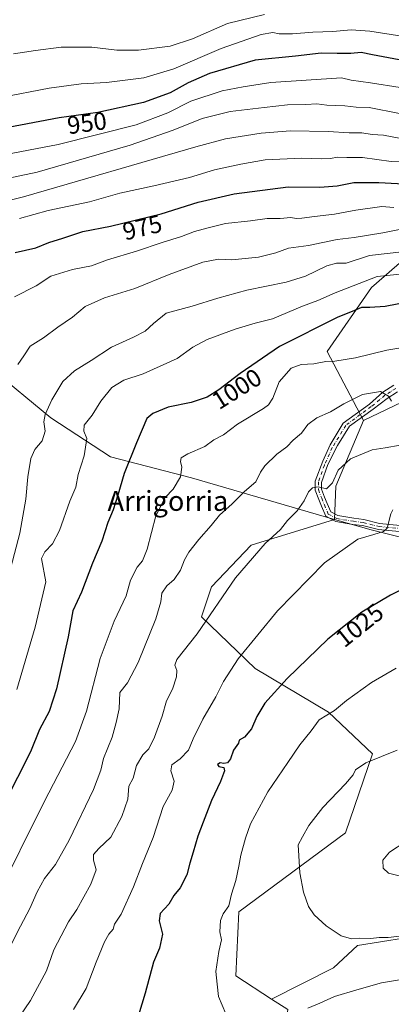
# Model space of a CAD drawing. Units: metres. Extents: x 654841 to 658297, y 4746364 to 4748760.
# Drawn here: x 656316 to 656465, y 4747904 to 4748299 of the extents above; entities that cross this region are included whole.
import ezdxf
from ezdxf.enums import TextEntityAlignment as Align

# ---------------------------------------------------------------- set-up
doc = ezdxf.new("R2010")
doc.units = ezdxf.units.M
doc.header["$MEASUREMENT"] = 0
doc.linetypes.add('DGN Style 4', pattern=[2.6384748266838614, 1.318413404963828, -0.6592067024819142, 0.001648016756204785, -0.6592067024819142])
for name, color, linetype, lineweight in [('Arbolado forestal CxS', 92, 'Continuous', 0), ('Curva de nivel maestra', 30, 'Continuous', 30), ('Curva de nivel normal', 30, 'Continuous', 0), ('Pista no pavimentada Cxs', 111, 'Continuous', 0), ('Pista no pavimentada eje', 91, 'DGN Style 4', 0), ('Prado CxS', 92, 'Continuous', 0), ('Rótulo de curva de nivel directora', 7, 'Continuous', 0), ('Texto cartográfico', 7, 'Continuous', 0)]:
    doc.layers.add(name, color=color, linetype=linetype, lineweight=lineweight)
doc.styles.add('Style-Arial', font='txt')

msp = doc.modelspace()

# ---------------------------------------------------------------- linework, layer by layer
at = {"layer": 'Arbolado forestal CxS', "color": 92, "linetype": 'Continuous', "lineweight": 0, "extrusion": (0.001079937333652737, 0.1695882071188373, 0.9855144208694128), "elevation": 806933.8689352272, "flags": 128}
msp.add_lwpolyline([(-626356.7474914846, -4683280.512423337), (-626287.9381265388, -4683253.227470805), (-626204.8229062714, -4683212.169434159)], dxfattribs=at)
msp.add_lwpolyline([(-626356.7474914846, -4683280.512423337), (-626287.9381265388, -4683253.227470805), (-626204.8229062714, -4683212.169434159)], dxfattribs=at)
at = {"layer": 'Arbolado forestal CxS', "color": 92, "linetype": 'Continuous', "lineweight": 0, "extrusion": (0.08891374925101617, 0.1032937277887339, 0.9906688402254482), "elevation": 549822.5434723588, "flags": 128}
msp.add_lwpolyline([(2600077.239750432, -3989115.753023896), (2600068.499928434, -3989088.289003835), (2600060.110453502, -3989077.729249174)], dxfattribs=at)
msp.add_lwpolyline([(2600077.239750432, -3989115.753023896), (2600068.499928434, -3989088.289003835), (2600060.110453502, -3989077.729249174)], dxfattribs=at)
at = {"layer": 'Arbolado forestal CxS', "color": 92, "linetype": 'Continuous', "lineweight": 0}
msp.add_polyline3d([(656606.0050999997, 4748204.814099999, 999.7155999999959), (656537.0258999999, 4748178.363100001, 1004.342900000003), (656453.6546999998, 4748138.4299, 1011.305999999997), (656439.0915999999, 4748166.119700001, 1003.1391), (656456.8356999997, 4748191.763900001, 996.0368000000017), (656487.3942999998, 4748218.394099999, 984.6135999999971), (656514.0103000002, 4748244.0373, 978.9998999999953), (656542.5970999999, 4748262.776500001, 974.423299999995), (656587.9424999999, 4748279.5437, 967.2801999999939), (656612.5861000001, 4748282.502499999, 964.1435999999958), (656641.1734999996, 4748290.391899999, 959.4608000000007), (656671.7320999998, 4748289.4057, 960.104600000006), (656671.7317000005, 4748272.6391, 968.5550999999978), (656670.7456999999, 4748258.8301, 975.3894), (656654.9726999998, 4748247.980699999, 980.6039000000019), (656641.1731000004, 4748242.063100001, 983.8372999999993), (656626.3863000004, 4748246.0089, 981.859500000006), (656607.6564999997, 4748247.9813, 981.7578999999969), (656605.6853, 4748229.241699999, 990.7180999999982)], close=True, dxfattribs=at)
for points in [[(656606.0050999997, 4748204.814099999, 999.7155999999959), (656605.6853, 4748229.241699999, 990.7180999999982), (656607.6564999997, 4748247.9813, 981.7578999999969), (656626.3863000004, 4748246.0089, 981.859500000006), (656641.1731000004, 4748242.063100001, 983.8372999999993), (656654.9726999998, 4748247.980699999, 980.6039000000019), (656670.7456999999, 4748258.8301, 975.3894), (656671.7317000005, 4748272.6391, 968.5550999999978), (656671.7320999998, 4748289.4057, 960.104600000006), (656641.1734999996, 4748290.391899999, 959.4608000000007), (656612.5861000001, 4748282.502499999, 964.1435999999958), (656587.9424999999, 4748279.5437, 967.2801999999939), (656542.5970999999, 4748262.776500001, 974.423299999995), (656514.0103000002, 4748244.0373, 978.9998999999953), (656487.3942999998, 4748218.394099999, 984.6135999999971), (656456.8356999997, 4748191.763900001, 996.0368000000017), (656439.0915999999, 4748166.119700001, 1003.1391), (656453.6546999998, 4748138.4299, 1011.305999999997)], [(656606.0050999997, 4748204.814099999, 999.7155999999959), (656605.6853, 4748229.241699999, 990.7180999999982), (656607.6564999997, 4748247.9813, 981.7578999999969), (656626.3863000004, 4748246.0089, 981.859500000006), (656641.1731000004, 4748242.063100001, 983.8372999999993), (656654.9726999998, 4748247.980699999, 980.6039000000019), (656670.7456999999, 4748258.8301, 975.3894), (656671.7317000005, 4748272.6391, 968.5550999999978), (656671.7320999998, 4748289.4057, 960.104600000006), (656641.1734999996, 4748290.391899999, 959.4608000000007), (656612.5861000001, 4748282.502499999, 964.1435999999958), (656587.9424999999, 4748279.5437, 967.2801999999939), (656542.5970999999, 4748262.776500001, 974.423299999995), (656514.0103000002, 4748244.0373, 978.9998999999953), (656487.3942999998, 4748218.394099999, 984.6135999999971), (656456.8356999997, 4748191.763900001, 996.0368000000017), (656439.0915999999, 4748166.119700001, 1003.1391), (656453.6546999998, 4748138.4299, 1011.305999999997)], [(656156.4095000002, 4748225.3029, 945.9563999999956), (656204.6061000006, 4748190.237299999, 958.3570999999939), (656257.5931000002, 4748177.0231, 969.5433000000049), (656280.9596999995, 4748179.2499, 974.2869999999967), (656303.9846999999, 4748159.3641, 982.8870000000024), (656328.0579000004, 4748139.477299999, 990.3230999999943), (656352.1304000001, 4748123.7773, 997.934699999998), (656384.5755000003, 4748115.404300001, 1005.863700000002), (656442.0623000005, 4748098.7061, 1016.488299999997)], [(656487.3942999998, 4748218.394099999, 984.6135999999971), (656456.8356999997, 4748191.763900001, 996.0368000000017), (656439.0915999999, 4748166.119700001, 1003.1391), (656453.6546999998, 4748138.4299, 1011.305999999997), (656442.5286999998, 4748112.1077, 1015.049100000004), (656442.0623000005, 4748098.7061, 1016.488299999997), (656384.5755000003, 4748115.404300001, 1005.863700000002), (656352.1304000001, 4748123.7773, 997.934699999998), (656328.0579000004, 4748139.477299999, 990.3230999999943), (656303.9846999999, 4748159.3641, 982.8870000000024)], [(656481.9134999998, 4748088.1909, 1022.374899999995), (656456.7938999999, 4748094.470699999, 1018.914600000004), (656442.0623000005, 4748098.7061, 1016.488299999997), (656442.5286999998, 4748112.1077, 1015.049100000004), (656453.6546999998, 4748138.4299, 1011.305999999997), (656537.0258999999, 4748178.363100001, 1004.342900000003)], [(656303.9846999999, 4748159.3641, 982.8870000000024), (656328.0579000004, 4748139.477299999, 990.3230999999943), (656352.1304000001, 4748123.7773, 997.934699999998), (656384.5755000003, 4748115.404300001, 1005.863700000002), (656442.0623000005, 4748098.7061, 1016.488299999997), (656408.5339000003, 4748088.328500001, 1013.771399999998), (656392.5679000001, 4748071.565099999, 1013.081999999995), (656388.5756999999, 4748059.590100001, 1013.996599999999), (656410.1299000002, 4748038.8345, 1021.520900000003), (656439.6662999997, 4748021.271500001, 1029.242599999998), (656457.2287, 4748004.507900001, 1034.037700000001), (656446.4332999998, 4747972.8825, 1037.039699999994), (656403.6195, 4747941.091700001, 1030.526700000002), (656402.3510999996, 4747915.471100001, 1030.591499999995), (656416.7723000003, 4747906.097100001, 1031.325899999996), (656423.2874999996, 4747901.8621, 1030.776100000003), (656420.4090999998, 4747884.092700001, 1028.133000000002), (656400.5654999996, 4747868.2183, 1027.506099999999), (656382.0449000001, 4747852.343900001, 1027.2022), (656355.5862999996, 4747815.303099999, 1027.357699999993), (656323.5937000001, 4747797.456300001, 1029.363200000007), (656294.7128999997, 4747770.3213, 1021.793300000005)], [(656442.0623000005, 4748098.7061, 1016.488299999997), (656456.7938999999, 4748094.470699999, 1018.914600000004), (656481.9134999998, 4748088.1909, 1022.374899999995), (656513.3114999998, 4748074.583900001, 1027.0285), (656546.8049, 4748070.397299999, 1029.714900000006), (656579.2503000004, 4748068.303300001, 1032.952000000005), (656613.7896999996, 4748075.629699999, 1037.184599999993), (656649.3755000001, 4748084.0023, 1040.410600000003), (656689.4685000004, 4748079.517899999, 1046.002699999997), (656731.8630999997, 4748099.236099999, 1050.258900000001), (656782.1454999996, 4748116.9813, 1056.144199999995), (656826.5116999998, 4748132.7553, 1060.852299999999), (656882.8633000003, 4748156.083500001, 1068.7791)], [(656442.0623000005, 4748098.7061, 1016.488299999997), (656408.5339000003, 4748088.328500001, 1013.771399999998), (656392.5679000001, 4748071.565099999, 1013.081999999995), (656388.5756999999, 4748059.590100001, 1013.996599999999), (656410.1299000002, 4748038.8345, 1021.520900000003), (656439.6662999997, 4748021.271500001, 1029.242599999998), (656457.2287, 4748004.507900001, 1034.037700000001), (656446.4332999998, 4747972.8825, 1037.039699999994), (656403.6195, 4747941.091700001, 1030.526700000002), (656402.3510999996, 4747915.471100001, 1030.591499999995), (656416.7723000003, 4747906.097100001, 1031.325899999996)], [(656423.2874999996, 4747901.8621, 1030.776100000003), (656416.7723000003, 4747906.097100001, 1031.325899999996), (656441.5784999998, 4747918.665100001, 1032.802299999996), (656451.2949000001, 4747927.6339, 1034.630499999999), (656479.6969, 4747932.118100001, 1035.187000000005), (656502.1195, 4747932.117900001, 1030.844200000007), (656547.7122999999, 4747947.813300001, 1023.9467), (656570.1353000002, 4747967.9933, 1031.166100000002), (656606.7591000004, 4747989.668099999, 1035.213600000003), (656634.4137000004, 4747996.394500001, 1038.848899999997), (656665.8054999998, 4747998.636499999, 1042.488700000002), (656712.1453, 4747996.3937, 1043.595300000001), (656769.6967000002, 4747994.150900001, 1040.022599999997), (656793.2361000003, 4747991.099500001, 1035.179799999998), (656794.6963000001, 4747994.183700001, 1036.301099999997), (656807.4731000002, 4747999.7963, 1037.706999999995), (656808.3026999999, 4747999.6645, 1037.628800000006), (656851.4792999999, 4747992.8093, 1040.899999999994), (656931.4112999998, 4747965.360900001, 1046.183799999999), (657014.3835000005, 4747932.994700001, 1055.790599999993), (657064.6413000004, 4747911.314900001, 1046.926300000007), (657090.8671000004, 4747939.0779, 1061.716400000005), (657094.2040999997, 4747874.8533, 1033.298200000005)], [(657090.8671000004, 4747939.0779, 1061.716400000005), (657064.6413000004, 4747911.314900001, 1046.926300000007), (657014.3835000005, 4747932.994700001, 1055.790599999993), (656931.4112999998, 4747965.360900001, 1046.183799999999), (656851.4792999999, 4747992.8093, 1040.899999999994), (656808.3026999999, 4747999.6645, 1037.628800000006), (656807.4731000002, 4747999.7963, 1037.706999999995), (656794.6963000001, 4747994.183700001, 1036.301099999997), (656793.2361000003, 4747991.099500001, 1035.179799999998), (656769.6967000002, 4747994.150900001, 1040.022599999997), (656712.1453, 4747996.3937, 1043.595300000001), (656665.8054999998, 4747998.636499999, 1042.488700000002), (656634.4137000004, 4747996.394500001, 1038.848899999997), (656606.7591000004, 4747989.668099999, 1035.213600000003), (656570.1353000002, 4747967.9933, 1031.166100000002), (656547.7122999999, 4747947.813300001, 1023.9467), (656502.1195, 4747932.117900001, 1030.844200000007), (656479.6969, 4747932.118100001, 1035.187000000005), (656451.2949000001, 4747927.6339, 1034.630499999999), (656441.5784999998, 4747918.665100001, 1032.802299999996), (656416.7723000003, 4747906.097100001, 1031.325899999996)], [(656416.7723000003, 4747906.097100001, 1031.325899999996), (656423.2874999996, 4747901.8621, 1030.776100000003), (656420.4090999998, 4747884.092700001, 1028.133000000002), (656400.5654999996, 4747868.2183, 1027.506099999999), (656382.0449000001, 4747852.343900001, 1027.2022), (656355.5862999996, 4747815.303099999, 1027.357699999993), (656323.5937000001, 4747797.456300001, 1029.363200000007), (656294.7128999997, 4747770.3213, 1021.793300000005), (656269.6250999998, 4747766.617699999, 1017.774600000004), (656252.8614999996, 4747760.230900001, 1015.426999999996), (656217.1990999999, 4747762.189300001, 1009.885699999999), (656132.0875000004, 4747751.4025, 987.7391000000061), (656073.3202999998, 4747743.705499999, 964.5265000000073)], [(656416.7723000003, 4747906.097100001, 1031.325899999996), (656423.2874999996, 4747901.8621, 1030.776100000003), (656420.4090999998, 4747884.092700001, 1028.133000000002), (656400.5654999996, 4747868.2183, 1027.506099999999), (656382.0449000001, 4747852.343900001, 1027.2022), (656355.5862999996, 4747815.303099999, 1027.357699999993), (656323.5937000001, 4747797.456300001, 1029.363200000007), (656294.7128999997, 4747770.3213, 1021.793300000005), (656269.6250999998, 4747766.617699999, 1017.774600000004), (656252.8614999996, 4747760.230900001, 1015.426999999996), (656217.1990999999, 4747762.189300001, 1009.885699999999), (656132.0875000004, 4747751.4025, 987.7391000000061), (656073.3202999998, 4747743.705499999, 964.5265000000073)]]:
    msp.add_polyline3d(points, dxfattribs=at)
at = {"layer": 'Curva de nivel maestra', "color": 30, "linetype": 'Continuous', "lineweight": 30, "flags": 128}
for points, elevation in [([(656467.9400000004, 4748283.190099999), (656457.2300000006, 4748285.2301), (656452.7400000002, 4748286.2601), (656448.5199999996, 4748285.850099999), (656443.1100000005, 4748285.7601), (656436.6799999997, 4748285.950099999), (656426.3899999997, 4748284.7601), (656410.2000000002, 4748283.050100001), (656391.8600000005, 4748277.720100001), (656383.2999999998, 4748273.9801), (656376.0599999997, 4748270.050100001), (656365.3799999999, 4748266.140100001), (656346.9199999999, 4748262.050100001), (656331.5099999999, 4748259.9101), (656308.1200000001, 4748255.5601)], 950), ([(656313.8200000003, 4748205.850099999), (656322.0899999999, 4748207.7501), (656327.3300000001, 4748209.950099999), (656332.8700000001, 4748211.6501), (656341, 4748214.280099999), (656352.0499999998, 4748216.5001), (656372.4500000002, 4748221.4001), (656387.2199999997, 4748226.100099999), (656401.6799999997, 4748229.440099999), (656423.3799999999, 4748232.2601), (656436.0899999999, 4748232.1601), (656443.0999999996, 4748232.6501), (656449.8200000003, 4748233.9901), (656459.8200000003, 4748234.040100001), (656472.2000000002, 4748233.270099999)], 975), ([(656472.6299999999, 4748186.2401), (656462.2999999998, 4748184.170100001), (656456.1500000004, 4748183.780099999), (656452.8200000003, 4748183.7601), (656449.1500000004, 4748182.1801), (656443.3799999999, 4748179.9801), (656419.9800000006, 4748168.1801), (656404.0800000001, 4748157.2401), (656395.6200000001, 4748150.770099999), (656390.8200000003, 4748147.7401), (656384.4800000006, 4748145.620100001), (656375.2000000002, 4748143.720100001), (656369.0499999998, 4748141.200099999), (656366.6799999997, 4748139.1801), (656362.4800000006, 4748129.5101), (656357.5899999999, 4748117.170100001), (656355.0800000001, 4748108.470100001), (656353.2000000002, 4748102.5001), (656351.0499999998, 4748097.4801), (656348.6200000001, 4748090.0101), (656344.8899999997, 4748081.0701), (656340.4000000004, 4748069.5001), (656336.9699999997, 4748062.0101), (656335.0800000001, 4748051.5801), (656330.4000000004, 4748030.630100001), (656327.4400000004, 4748021.600099999), (656323.6200000001, 4748014.380100001), (656319.9900000002, 4748005.3301), (656309.4400000004, 4747984.690099999)], 1000), ([(656474.2999999998, 4748073.0701), (656464.4400000004, 4748068.3301), (656453.0499999998, 4748061.4801), (656439.4000000004, 4748050.620100001), (656423.0499999998, 4748034.770099999), (656414.0800000001, 4748024.920100001), (656410.8399999999, 4748019.5601), (656408.7400000002, 4748014.540100001), (656405.8399999999, 4748011.2301), (656403.7400000002, 4748010.100099999), (656403.4600000001, 4748008.8201), (656401.5, 4748006.0101), (656400.2599999999, 4748002.620100001), (656399.0700000003, 4748001.0001), (656397.5599999997, 4748000.700099999), (656396.1399999997, 4748000.9101), (656395.04, 4748000.2301), (656395.5800000001, 4747999.540100001), (656397.6399999997, 4747999.0801), (656397.7999999998, 4747997.6801), (656396.2800000003, 4747993.5101), (656392.5999999996, 4747985.850099999), (656389.3399999999, 4747977.1801), (656387.0899999999, 4747971.530099999), (656385.2999999998, 4747965.020099999), (656383.9400000004, 4747960.620100001), (656382.7800000003, 4747955.950099999), (656380.0499999998, 4747950.8101), (656377.4400000004, 4747947.690099999), (656375.4400000004, 4747944.140100001), (656371.9900000002, 4747940.5101), (656371.6399999997, 4747937.5101), (656372.9800000006, 4747932.1801), (656371.7000000002, 4747926.5101), (656369.3799999999, 4747920.850099999), (656365.9699999997, 4747908.5101), (656360.5899999999, 4747890.7301)], 1025)]:
    msp.add_lwpolyline(points, dxfattribs=dict(at, elevation=elevation))
at = {"layer": 'Curva de nivel normal', "color": 30, "linetype": 'Continuous', "lineweight": 0, "flags": 128}
for points, elevation in [([(656297.9400000004, 4748242.9), (656331.0800000001, 4748249.310000001), (656362.4000000004, 4748257.140000001), (656375.1299999999, 4748261.91), (656384.3399999999, 4748266.710000001), (656396.9299999997, 4748270.74), (656405.3600000005, 4748272.439999999), (656416.4500000002, 4748274.16), (656444.8399999999, 4748275.960000001), (656448.7000000002, 4748275.130000001), (656456.5, 4748274.07), (656468.3899999997, 4748272.130000001), (656479.1799999997, 4748271.939999999), (656485.0800000001, 4748273.460000001), (656490.7100000001, 4748275.850000001), (656496.4199999999, 4748277.52), (656502.5599999997, 4748280.029999999), (656505.5499999998, 4748280.640000001), (656512.4299999997, 4748280.75), (656532.9600000001, 4748284.289999999), (656554.9100000003, 4748289.930000001), (656566.5199999996, 4748294.300000001), (656572.8200000003, 4748298.560000001), (656577.5999999996, 4748301.02)], 955), ([(656313.1500000004, 4748285.600000001), (656321.9100000003, 4748287.029999999), (656332.2000000002, 4748288.390000001), (656344.5800000001, 4748288.33), (656354.5800000001, 4748287.15), (656363.2999999998, 4748287.119999999), (656376.0199999996, 4748288.789999999), (656384.9299999997, 4748291.66), (656399.0999999996, 4748297.9), (656413.9400000004, 4748301.470000001)], 940), ([(656308.0800000001, 4748268.140000001), (656327.4800000006, 4748271.84), (656340.3099999997, 4748273.67), (656350.5199999996, 4748274.17), (656365.4299999997, 4748275.960000001), (656377.5300000003, 4748279.58), (656396.5, 4748287.810000001), (656412.5099999999, 4748293.390000001), (656417.2699999996, 4748294.230000001), (656419.7400000002, 4748293.699999999), (656425.1100000005, 4748293.710000001), (656433.2999999998, 4748294.33), (656441.3600000005, 4748294.600000001), (656448.7100000001, 4748295.24), (656456.2199999997, 4748294.789999999), (656469.0499999998, 4748292.75)], 945), ([(656293.3300000001, 4748231.949999999), (656322.5700000003, 4748238.100000001), (656359.9299999997, 4748249.050000001), (656377.2400000002, 4748254.960000001), (656388.8200000003, 4748259.640000001), (656400.1399999997, 4748262.5), (656413.7599999999, 4748264.09), (656423.1399999997, 4748265.180000001), (656430.4800000006, 4748265.33), (656434.9199999999, 4748265.58), (656438.9000000004, 4748265.029999999), (656446.2100000001, 4748264.84), (656450.7800000003, 4748264.289999999), (656455.9500000002, 4748264.119999999), (656468.0999999996, 4748261.710000001)], 960), ([(656290.6500000004, 4748221.720000001), (656317.1500000004, 4748228.26), (656386.3499999996, 4748248.33), (656398.3099999997, 4748251.52), (656412.6100000005, 4748253.859999999), (656424.3300000001, 4748254.689999999), (656439.4600000001, 4748254.49), (656447.8399999999, 4748253.880000001), (656453.0499999998, 4748253.92), (656457.1500000004, 4748253.220000001), (656461.6799999997, 4748252.980000001), (656468.5999999996, 4748251.67)], 965), ([(656315.5599999997, 4748219.600000001), (656327.0300000003, 4748222.730000001), (656343.5700000003, 4748226.220000001), (656355.8200000003, 4748229.67), (656369.4800000006, 4748232.600000001), (656383.8200000003, 4748236.060000001), (656393.8200000003, 4748239.09), (656404.3399999999, 4748241.300000001), (656414.2199999997, 4748243.109999999), (656428.8799999999, 4748243.779999999), (656436.6600000003, 4748243.480000001), (656440.3399999999, 4748243.600000001), (656443.29, 4748244.16), (656446.9299999997, 4748244), (656453.3099999997, 4748244.01), (656464.7599999999, 4748242.460000001), (656474.9800000006, 4748242.230000001)], 970), ([(656465.8700000001, 4748223.939999999), (656461.0800000001, 4748224.289999999), (656450.6200000001, 4748222.869999999), (656442.0599999997, 4748221.25), (656434.0099999999, 4748220.369999999), (656428.9500000002, 4748219.640000001), (656426.5599999997, 4748219.600000001), (656424.5300000003, 4748219.980000001), (656420.1600000003, 4748219.5), (656415.0300000003, 4748219.550000001), (656408.3399999999, 4748218.58), (656398.2000000002, 4748217.480000001), (656391.2199999997, 4748215.800000001), (656385.7800000003, 4748214.380000001), (656380.6399999997, 4748212.359999999), (656372.8399999999, 4748209.949999999), (656362.4800000006, 4748206.42), (656350.7999999998, 4748203), (656344.4100000003, 4748200.5), (656336.7999999998, 4748199.07), (656328.1500000004, 4748196.430000001), (656322.2100000001, 4748192.439999999), (656313.5700000003, 4748188.130000001)], 980), ([(656314.8200000003, 4748160.949999999), (656317.29, 4748164.33), (656319.8499999996, 4748168.210000001), (656325.1100000005, 4748171.66), (656330.9800000006, 4748175.960000001), (656336.8200000003, 4748179.9), (656341.9199999999, 4748184.199999999), (656349.5999999996, 4748187.630000001), (656361.8499999996, 4748191.380000001), (656375.5999999996, 4748197.050000001), (656389.1500000004, 4748202.029999999), (656395.4800000006, 4748203.220000001), (656400.8200000003, 4748202.92), (656411.4800000006, 4748203.949999999), (656418.4800000006, 4748205.76), (656423.4800000006, 4748207.65), (656431.6399999997, 4748208.67), (656443.0300000003, 4748211.07), (656449.9500000002, 4748211.880000001), (656461.4299999997, 4748213.800000001), (656468.0800000001, 4748215.109999999)], 985), ([(656469.0599999997, 4748206.09), (656456.0899999999, 4748204.67), (656446.7100000001, 4748201.560000001), (656442.8600000005, 4748201.560000001), (656438.9600000001, 4748200.560000001), (656430.4000000004, 4748196.4), (656422.6200000001, 4748193.960000001), (656406.8499999996, 4748190.74), (656395.1500000004, 4748187.59), (656384.8200000003, 4748184.27), (656374.4800000006, 4748181.51), (656369.2999999998, 4748177.350000001), (656365.9600000001, 4748174.310000001), (656361.3399999999, 4748171.850000001), (656352.4900000002, 4748167.850000001), (656344.3700000001, 4748162.5), (656337.6699999999, 4748158.300000001), (656332.9699999997, 4748154.100000001), (656328.4600000001, 4748146.66), (656325.8099999997, 4748140.850000001), (656325.3499999996, 4748137.850000001), (656325.8499999996, 4748134.180000001), (656324.6600000003, 4748130.24), (656321.6399999997, 4748126.730000001), (656320.0199999996, 4748123.140000001), (656318.8099999997, 4748115.789999999), (656318.0999999996, 4748106.890000001), (656315.6699999999, 4748093.140000001), (656311.9900000002, 4748079.350000001)], 990), ([(656314.4900000002, 4748030.42), (656321.8600000005, 4748055.480000001), (656326.04, 4748073.680000001), (656324.3899999997, 4748082.960000001), (656325.6500000004, 4748085.66), (656328.7999999998, 4748088.949999999), (656331.6100000005, 4748094.26), (656335.7699999996, 4748106.039999999), (656338.0899999999, 4748111.689999999), (656339.0899999999, 4748116.720000001), (656341.4500000002, 4748124.180000001), (656342.5800000001, 4748131.16), (656341.3499999996, 4748134.09), (656341.5499999998, 4748136.49), (656344.7000000002, 4748140.51), (656348.2199999997, 4748146.180000001), (656352.6500000004, 4748151.619999999), (656357.4100000003, 4748154.560000001), (656365.1500000004, 4748157.100000001), (656378.8200000003, 4748163.27), (656385.1500000004, 4748167.84), (656390.8200000003, 4748170.880000001), (656402.0800000001, 4748175.08), (656410.2000000002, 4748177.449999999), (656417.0800000001, 4748179.26), (656429.1500000004, 4748184.350000001), (656435.2999999998, 4748186.66), (656442.25, 4748189.640000001), (656459.1500000004, 4748196.230000001), (656473.6299999999, 4748197.66)], 995), ([(656305.8200000003, 4747945.9), (656325.5499999998, 4747985.51), (656338.0300000003, 4748009.51), (656342.4400000004, 4748021.680000001), (656347.9600000001, 4748042.83), (656353.5700000003, 4748057.789999999), (656358.2999999998, 4748067.970000001), (656360.1399999997, 4748074.289999999), (656362.8099999997, 4748079.470000001), (656364.9800000006, 4748082.01), (656366.7699999996, 4748086.800000001), (656370.2699999996, 4748100.180000001), (656374.0800000001, 4748107.51), (656377.2699999996, 4748110.850000001), (656380.1799999997, 4748115.810000001), (656380.7400000002, 4748119.710000001), (656380.1600000003, 4748122.01), (656380.5099999999, 4748123.42), (656383.0999999996, 4748125.100000001), (656389.9199999999, 4748127.960000001), (656393.5599999997, 4748130.699999999), (656397.4600000001, 4748132.689999999), (656403, 4748136.99), (656413.5599999997, 4748143.26), (656415.5800000001, 4748144.699999999), (656417.25, 4748147.359999999), (656419.79, 4748153.91), (656424.6399999997, 4748159.4), (656428.5800000001, 4748160.949999999), (656433.7800000003, 4748161.180000001), (656438.5999999996, 4748162.09), (656442.1500000004, 4748162.279999999), (656450.4800000006, 4748163.560000001), (656463.0199999996, 4748166.65), (656468.6399999997, 4748167.66)], 1005), ([(656310.5300000003, 4747924.75), (656315.9100000003, 4747935.32), (656319.7300000006, 4747942.439999999), (656322.6299999999, 4747949.210000001), (656325.54, 4747954.439999999), (656329.9900000002, 4747960.180000001), (656335.4500000002, 4747969.850000001), (656345.25, 4747990.180000001), (656348.2199999997, 4747998.07), (656349.29, 4748002.730000001), (656352.7400000002, 4748011.220000001), (656354.2999999998, 4748017.130000001), (656355.54, 4748022.67), (656355.8799999999, 4748029.24), (656358.9400000004, 4748033.07), (656363.2000000002, 4748041.24), (656370.3300000001, 4748058.730000001), (656372.2999999998, 4748065.539999999), (656372.6299999999, 4748069.08), (656374.7400000002, 4748072.02), (656377.6399999997, 4748074.51), (656380.1200000001, 4748078.279999999), (656381.7599999999, 4748082.41), (656383.5899999999, 4748085.57), (656387.4800000006, 4748090.609999999), (656392.4800000006, 4748096.26), (656395.7800000003, 4748100.390000001), (656400.9100000003, 4748104.99), (656405.9000000004, 4748109.880000001), (656410.4400000004, 4748113.850000001), (656412.2400000002, 4748117.640000001), (656414, 4748120.24), (656418.8200000003, 4748124.850000001), (656422.8200000003, 4748127.869999999), (656425.4800000006, 4748130.480000001), (656428.8200000003, 4748133.390000001), (656431.3700000001, 4748136.75), (656434.9800000006, 4748139.460000001), (656440.4400000004, 4748141.930000001), (656445.75, 4748145.15), (656453.2199999997, 4748148.82), (656460.5499999998, 4748150), (656463.6399999997, 4748148.210000001), (656464.9699999997, 4748146.220000001)], 1010), ([(656468.3899999997, 4748128.49), (656462.3200000003, 4748127.449999999), (656457.2000000002, 4748126.689999999), (656448.3799999999, 4748122.980000001), (656443.4800000006, 4748118.42), (656441.1600000003, 4748113.390000001), (656438.8499999996, 4748110.960000001), (656435.4900000002, 4748111.74), (656433.2400000002, 4748111.41), (656431.6399999997, 4748109.74), (656429.8600000005, 4748106.180000001), (656427.0300000003, 4748102.180000001), (656423.1299999999, 4748098.300000001), (656420.3799999999, 4748094.680000001), (656414.2100000001, 4748089.039999999), (656402.2000000002, 4748075.199999999), (656386.8300000001, 4748052.779999999), (656378.6699999999, 4748042.449999999), (656377.9600000001, 4748040.130000001), (656378.6600000003, 4748037.99), (656378.5599999997, 4748035.470000001), (656376.9800000006, 4748030.51), (656374.54, 4748025.880000001), (656372.8300000001, 4748019.640000001), (656369.7699999996, 4748011.210000001), (656367.4100000003, 4748006.59), (656365.0199999996, 4748004.15), (656362.5, 4747999.92), (656361.1500000004, 4747994.850000001), (656359.3899999997, 4747991.58), (656358.9900000002, 4747986.4), (656356.5800000001, 4747979.41), (656352.1600000003, 4747971.140000001), (656347.4000000004, 4747966.51), (656345.2999999998, 4747964.180000001), (656345.2000000002, 4747961.800000001), (656346.2599999999, 4747957.949999999), (656344.2100000001, 4747952.199999999), (656338.5499999998, 4747942.02), (656335.1799999997, 4747937.15), (656329.3200000003, 4747925.82), (656326.3200000003, 4747917.42), (656319.9299999997, 4747905.49), (656311.0700000003, 4747892.51)], 1015), ([(656465.4199999999, 4748102.5), (656464.6100000005, 4748100.939999999), (656463.1600000003, 4748095.220000001), (656461.6500000004, 4748093.9), (656457.79, 4748092.66), (656451.4299999997, 4748090.74), (656438.0300000003, 4748081.25), (656419.0800000001, 4748062.029999999), (656403.3200000003, 4748042.710000001), (656397.4699999997, 4748033.66), (656394.4100000003, 4748027.52), (656389.1200000001, 4748018.470000001), (656385.2199999997, 4748010.529999999), (656383.3899999997, 4748006.100000001), (656380.04, 4748002.51), (656376.7599999999, 4748000.180000001), (656376.3200000003, 4747997.689999999), (656377.6900000004, 4747993.600000001), (656376.8799999999, 4747990.029999999), (656373.2400000002, 4747983.380000001), (656369.1799999997, 4747970.970000001), (656364.9600000001, 4747960.51), (656361.3600000005, 4747951.180000001), (656356.2999999998, 4747940.180000001), (656353.6200000001, 4747936.180000001), (656353.0800000001, 4747934.189999999), (656351.3799999999, 4747932.210000001), (656349.6600000003, 4747929.039999999), (656346.2999999998, 4747920.92), (656342.3300000001, 4747910.359999999), (656337.1699999999, 4747901.9)], 1020), ([(656398.4199999999, 4747900.119999999), (656395.4699999997, 4747907.16), (656394.8799999999, 4747912.130000001), (656394.3399999999, 4747917.180000001), (656395.54, 4747925.180000001), (656396.6600000003, 4747929.92), (656395.9500000002, 4747933.119999999), (656396.2400000002, 4747937.58), (656397.3200000003, 4747940.350000001), (656399.6399999997, 4747943.51), (656400.6799999997, 4747948.230000001), (656402.3300000001, 4747953.699999999), (656403.6500000004, 4747959.51), (656404.3600000005, 4747963.930000001), (656406.3399999999, 4747970.74), (656408.25, 4747976.41), (656415.2599999999, 4747989.32), (656423.2199999997, 4748001.130000001), (656428.0599999997, 4748008.180000001), (656432.6299999999, 4748013.850000001), (656435.8099999997, 4748018.180000001), (656441.9900000002, 4748021.980000001), (656446.7999999998, 4748025.949999999), (656456.8200000003, 4748033.199999999), (656466.8200000003, 4748038.92)], 1030), ([(656470.4800000006, 4747931.619999999), (656463.6200000001, 4747930.800000001), (656460.0099999999, 4747930.789999999), (656456.6600000003, 4747930.359999999), (656452.1399999997, 4747930.5), (656448.8600000005, 4747930.33), (656444.6799999997, 4747931.449999999), (656438.6399999997, 4747935.439999999), (656433.8399999999, 4747939.880000001), (656431.6100000005, 4747943.300000001), (656429.6299999999, 4747949), (656428.1200000001, 4747956.720000001), (656427.6399999997, 4747963.630000001), (656427.4900000002, 4747967.980000001), (656429.1299999999, 4747971.25), (656431.6600000003, 4747975.84), (656437.3399999999, 4747983.060000001), (656446.4500000002, 4747992.51), (656449.54, 4747996.180000001), (656450.4000000004, 4747998.180000001), (656454.5800000001, 4748000.92), (656467.2199999997, 4748006.060000001)], 1035), ([(656477.9699999997, 4747973), (656470.6699999999, 4747969.310000001), (656464.1200000001, 4747965.029999999), (656461.4000000004, 4747961.84), (656461.5300000003, 4747958.619999999), (656463.7000000002, 4747956.609999999), (656467.9199999999, 4747955.539999999), (656471.0899999999, 4747955.49), (656473.7999999998, 4747956.480000001), (656477.2300000006, 4747959.210000001), (656480.6399999997, 4747963.480000001), (656481.8899999997, 4747966.810000001), (656481.3600000005, 4747971.41), (656479.6799999997, 4747972.91), (656477.9699999997, 4747973)], 1040), ([(656472.9699999997, 4747914.560000001), (656460.9299999997, 4747912.66), (656450.9299999997, 4747909.730000001), (656441.9900000002, 4747907.16), (656436.1600000003, 4747904.470000001), (656431.3200000003, 4747902.369999999)], 1030)]:
    msp.add_lwpolyline(points, dxfattribs=dict(at, elevation=elevation))
at = {"layer": 'Pista no pavimentada Cxs', "color": 111, "linetype": 'Continuous', "lineweight": 0}
for points in [[(656467.9404999996, 4748093.852499999, 1020.843599999993), (656459.7015000005, 4748094.595899999, 1019.868300000002), (656453.3256999999, 4748096.189900001, 1018.912700000001), (656449.4102999996, 4748096.7119, 1018.503400000002), (656442.5707, 4748097.806100001, 1017.165900000007), (656438.5604999998, 4748099.965500001, 1016.625799999994), (656436.7950999998, 4748104.084899999, 1016.123999999996), (656435.7281, 4748106.752699999, 1016.505600000004), (656434.3189000003, 4748110.4167, 1018.537100000001), (656434.3189000003, 4748114.1031, 1019.922600000005), (656437.3349000001, 4748122.1251, 1017.760699999999), (656440.2982999999, 4748128.686699999, 1016.736000000005), (656445.5229000002, 4748137.2963, 1013.571299999996), (656456.0559, 4748145.018100001, 1013.160900000003), (656461.3701, 4748149.770099999, 1012.699099999998), (656465.8400999998, 4748152.590100001, 1011.024600000004)], [(656467.9404999996, 4748093.852499999, 1020.843599999993), (656459.7015000005, 4748094.595899999, 1019.868300000002), (656453.3256999999, 4748096.189900001, 1018.912700000001), (656449.4102999996, 4748096.7119, 1018.503400000002), (656442.5707, 4748097.806100001, 1017.165900000007), (656438.5604999998, 4748099.965500001, 1016.625799999994), (656436.7950999998, 4748104.084899999, 1016.123999999996), (656435.7281, 4748106.752699999, 1016.505600000004), (656434.3189000003, 4748110.4167, 1018.537100000001), (656434.3189000003, 4748114.1031, 1019.922600000005), (656437.3349000001, 4748122.1251, 1017.760699999999), (656440.2982999999, 4748128.686699999, 1016.736000000005), (656445.5229000002, 4748137.2963, 1013.571299999996), (656456.0559, 4748145.018100001, 1013.160900000003), (656461.3701, 4748149.770099999, 1012.699099999998), (656465.8400999998, 4748152.590100001, 1011.024600000004)], [(656467.3400999998, 4748149.920100001, 1015.757199999993), (656463.1601, 4748147.290100001, 1015.981), (656457.5340999998, 4748143.001900001, 1015.243100000007), (656448.0919000005, 4748136.079700001, 1013.461599999995), (656443.1557, 4748128.3693, 1014.681700000001), (656439.3457000004, 4748120.749299999, 1018.7163), (656436.8189000003, 4748113.544500001, 1017.614100000006), (656436.8189000003, 4748110.880899999, 1016.996899999998), (656438.0554999998, 4748107.6657, 1016.406099999993), (656439.1048999998, 4748105.0417, 1017.1639), (656440.5144999997, 4748101.752699999, 1017.440799999997), (656443.3835000005, 4748100.207900001, 1018.309299999994), (656449.7731, 4748099.185699999, 1019.736999999994), (656453.7955, 4748098.649300001, 1019.506299999994), (656460.1195, 4748097.068299999, 1019.547000000006), (656468.4332999998, 4748096.3181, 1020.9381)], [(656467.3400999998, 4748149.920100001, 1015.757199999993), (656463.1601, 4748147.290100001, 1015.981), (656457.5340999998, 4748143.001900001, 1015.243100000007), (656448.0919000005, 4748136.079700001, 1013.461599999995), (656443.1557, 4748128.3693, 1014.681700000001), (656439.3457000004, 4748120.749299999, 1018.7163), (656436.8189000003, 4748113.544500001, 1017.614100000006), (656436.8189000003, 4748110.880899999, 1016.996899999998), (656438.0554999998, 4748107.6657, 1016.406099999993), (656439.1048999998, 4748105.0417, 1017.1639), (656440.5144999997, 4748101.752699999, 1017.440799999997), (656443.3835000005, 4748100.207900001, 1018.309299999994), (656449.7731, 4748099.185699999, 1019.736999999994), (656453.7955, 4748098.649300001, 1019.506299999994), (656460.1195, 4748097.068299999, 1019.547000000006), (656468.4332999998, 4748096.3181, 1020.9381)]]:
    msp.add_polyline3d(points, dxfattribs=at)
at = {"layer": 'Pista no pavimentada eje', "color": 91, "linetype": 'DGN Style 4', "lineweight": 0}
msp.add_polyline3d([(656466.5900999998, 4748151.255100001, 1013.124800000005), (656464.5000999998, 4748149.940099999, 1014.068199999994), (656462.2651000004, 4748148.530099999, 1013.939799999993), (656456.7950999998, 4748144.0101, 1014.046300000002), (656446.5100999996, 4748136.470100001, 1013.267800000002), (656441.1448999997, 4748127.522500001, 1016.067500000005), (656437.9698999999, 4748120.537500001, 1017.877800000002), (656435.5689000003, 4748113.8237, 1018.757400000002), (656435.5689000003, 4748110.648700001, 1017.790500000003), (656436.8916999997, 4748107.209100001, 1016.046700000006), (656437.9501, 4748104.563300001, 1016.260899999994), (656439.5374999996, 4748100.859099999, 1016.963099999994), (656442.9770999998, 4748099.007099999, 1017.679099999994), (656449.5916999998, 4748097.9487, 1018.632500000007), (656453.5604999998, 4748097.419500001, 1018.695999999996), (656459.9105000002, 4748095.8321, 1019.703899999993), (656468.1869000001, 4748095.085300001, 1020.879499999996)], dxfattribs=at)
at = {"layer": 'Prado CxS', "color": 92, "linetype": 'Continuous', "lineweight": 0}
for points in [[(656442.0623000005, 4748098.7061, 1016.488299999997), (656456.7938999999, 4748094.470699999, 1018.914600000004), (656481.9134999998, 4748088.1909, 1022.374899999995), (656513.3114999998, 4748074.583900001, 1027.0285), (656546.8049, 4748070.397299999, 1029.714900000006), (656579.2503000004, 4748068.303300001, 1032.952000000005), (656613.7896999996, 4748075.629699999, 1037.184599999993), (656649.3755000001, 4748084.0023, 1040.410600000003), (656689.4685000004, 4748079.517899999, 1046.002699999997), (656731.8630999997, 4748099.236099999, 1050.258900000001), (656782.1454999996, 4748116.9813, 1056.144199999995), (656826.5116999998, 4748132.7553, 1060.852299999999), (656882.8633000003, 4748156.083500001, 1068.7791)], [(656479.6969, 4747932.118100001, 1035.187000000005), (656451.2949000001, 4747927.6339, 1034.630499999999), (656441.5784999998, 4747918.665100001, 1032.802299999996), (656416.7723000003, 4747906.097100001, 1031.325899999996), (656402.3510999996, 4747915.471100001, 1030.591499999995), (656403.6195, 4747941.091700001, 1030.526700000002), (656446.4332999998, 4747972.8825, 1037.039699999994), (656457.2287, 4748004.507900001, 1034.037700000001), (656439.6662999997, 4748021.271500001, 1029.242599999998), (656410.1299000002, 4748038.8345, 1021.520900000003), (656388.5756999999, 4748059.590100001, 1013.996599999999), (656392.5679000001, 4748071.565099999, 1013.081999999995), (656408.5339000003, 4748088.328500001, 1013.771399999998), (656442.0623000005, 4748098.7061, 1016.488299999997), (656456.7938999999, 4748094.470699999, 1018.914600000004), (656481.9134999998, 4748088.1909, 1022.374899999995)], [(656442.0623000005, 4748098.7061, 1016.488299999997), (656408.5339000003, 4748088.328500001, 1013.771399999998), (656392.5679000001, 4748071.565099999, 1013.081999999995), (656388.5756999999, 4748059.590100001, 1013.996599999999), (656410.1299000002, 4748038.8345, 1021.520900000003), (656439.6662999997, 4748021.271500001, 1029.242599999998), (656457.2287, 4748004.507900001, 1034.037700000001), (656446.4332999998, 4747972.8825, 1037.039699999994), (656403.6195, 4747941.091700001, 1030.526700000002), (656402.3510999996, 4747915.471100001, 1030.591499999995), (656416.7723000003, 4747906.097100001, 1031.325899999996)], [(657090.8671000004, 4747939.0779, 1061.716400000005), (657064.6413000004, 4747911.314900001, 1046.926300000007), (657014.3835000005, 4747932.994700001, 1055.790599999993), (656931.4112999998, 4747965.360900001, 1046.183799999999), (656851.4792999999, 4747992.8093, 1040.899999999994), (656808.3026999999, 4747999.6645, 1037.628800000006), (656807.4731000002, 4747999.7963, 1037.706999999995), (656794.6963000001, 4747994.183700001, 1036.301099999997), (656793.2361000003, 4747991.099500001, 1035.179799999998), (656769.6967000002, 4747994.150900001, 1040.022599999997), (656712.1453, 4747996.3937, 1043.595300000001), (656665.8054999998, 4747998.636499999, 1042.488700000002), (656634.4137000004, 4747996.394500001, 1038.848899999997), (656606.7591000004, 4747989.668099999, 1035.213600000003), (656570.1353000002, 4747967.9933, 1031.166100000002), (656547.7122999999, 4747947.813300001, 1023.9467), (656502.1195, 4747932.117900001, 1030.844200000007), (656479.6969, 4747932.118100001, 1035.187000000005), (656451.2949000001, 4747927.6339, 1034.630499999999), (656441.5784999998, 4747918.665100001, 1032.802299999996), (656416.7723000003, 4747906.097100001, 1031.325899999996)]]:
    msp.add_polyline3d(points, dxfattribs=at)

# ---------------------------------------------------------------- texts
at = {"layer": 'Rótulo de curva de nivel directora', "color": 7, "linetype": 'Continuous', "lineweight": 0, "style": 'Style-Arial'}
for s, rotation, p in [('950', 7.906100886411337, (656342.6097891565, 4748257.893877527)), ('975', 13.5064004201755, (656364.8459601632, 4748215.9422098)), ('1000', 32.26200513539469, (656402.761212727, 4748151.111208002)), ('1025', 38.50581006602131, (656452.0599150914, 4748056.184999458))]:
    msp.add_text(s, height=7.000000000000002, rotation=rotation, dxfattribs=at).set_placement(p, align=Align.MIDDLE_CENTER)
at = {"layer": 'Texto cartográfico', "color": 7, "linetype": 'Continuous', "lineweight": 0, "style": 'Style-Arial'}
msp.add_text('Arrigorria', height=8, dxfattribs=at).set_placement((656375.1194621949, 4748106.130150001), align=Align.MIDDLE_CENTER)

doc.saveas('drawing.dxf')
